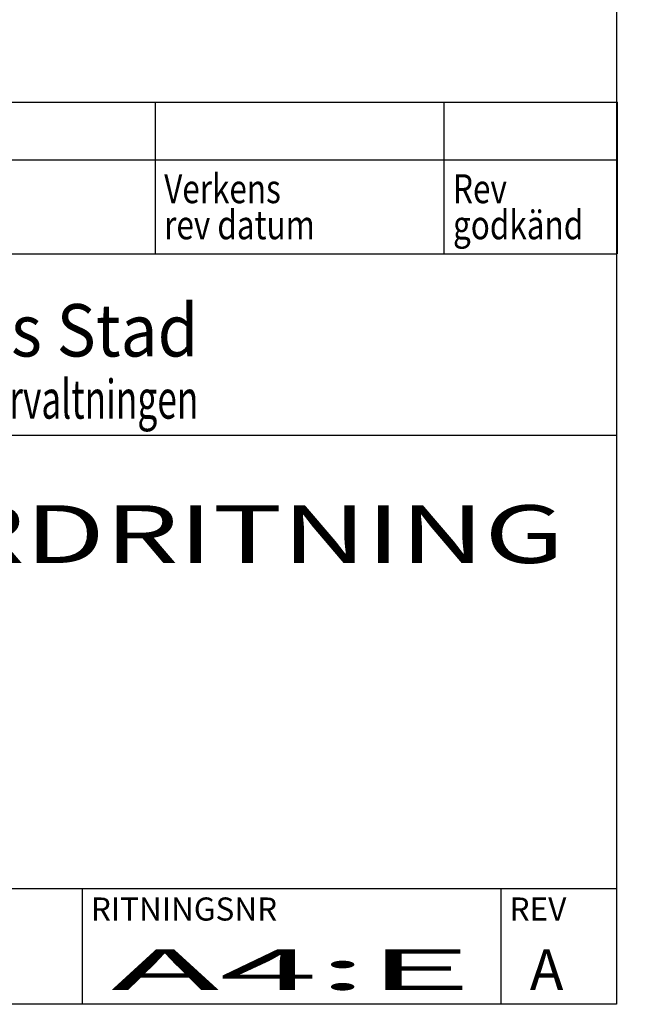
# Model space of a CAD drawing. Units: metres. Extents: x 144361.9 to 144370.8, y 6389197 to 6389209.6.
# Drawn here: x 144369 to 144369.6, y 6389201.5 to 6389202.5 of the extents above; entities that cross this region are included whole.
import ezdxf
from ezdxf.enums import TextEntityAlignment as Align

# ---------------------------------------------------------------- set-up
doc = ezdxf.new("R2010")
doc.units = ezdxf.units.M
doc.linetypes.add('DIVIDEX2', pattern=[20, 8, -4, 0, -4, 0, -4])
for name, color, linetype in [('M-KONN', 3, 'DIVIDEX2'), ('M-TXT', 4, 'Continuous'), ('SL3', 3, 'Continuous'), ('ST032', 1, 'Continuous'), ('ST033', 3, 'Continuous'), ('ST034', 3, 'Continuous')]:
    doc.layers.add(name, color=color, linetype=linetype)
doc.styles.add('ISO', font='iso.shx')
doc.styles.add('PONF', font='arial.ttf', dxfattribs={"height": 2.5})
doc.styles.add('ROMAN0', font='SIMPLEX')
doc.styles.add('style1', font='timesbd.ttf')
doc.dimstyles.new('ponf', dxfattribs={"dimscale": 0.25, "dimtxt": 0.075, "dimasz": 0.2, "dimexe": 0.2, "dimexo": 0.2, "dimgap": 0, "dimtad": 1, "dimdec": 0, "dimzin": 9, "dimtxsty": 'PONF', "dimblk": 'OBLIQUE', "dimcen": 2.5, "dimadec": 0, "dimazin": 0, "dimtm": 1e-09, "dimtfac": 1, "dimtdec": 0, "dimtmove": 2, "dimatfit": 2, "dimldrblk": 'OBLIQUE', "dimfxl": 1, "dimarcsym": 1})

# ---------------------------------------------------------------- blocks, each defined once
blk = doc.blocks.new('_OBLIQUE')
at = {"color": 0, "linetype": 'ByBlock'}
blk.add_line((-0.5, -0.5), (0.5, 0.5), dxfattribs=at)
blk = doc.blocks.new('*D19')
at = {"layer": 'Defpoints', "color": 0, "transparency": 16777216}
for p in [(144369.4174, 6389205.29291), (144367.4174, 6389205.02297), (144369.4174, 6389205.02297)]:
    blk.add_point(p, dxfattribs=at)
at = {"layer": 'M-TXT', "color": 0, "lineweight": -2, "transparency": 16777216}
for p, q in [((144367.4174, 6389205.07297), (144367.4174, 6389205.34291)), ((144369.4174, 6389205.07297), (144369.4174, 6389205.34291)), ((144367.4174, 6389205.29291), (144369.4174, 6389205.29291))]:
    blk.add_line(p, q, dxfattribs=at)
at = {"layer": 'M-TXT', "color": 0, "lineweight": -2, "transparency": 16777216, "xscale": 0.05, "yscale": 0.05, "zscale": 0.05, "rotation": 180}
blk.add_blockref('_OBLIQUE', (144367.4174, 6389205.29291), dxfattribs=at)
at = {"layer": 'M-TXT', "color": 0, "lineweight": -2, "transparency": 16777216, "xscale": 0.05, "yscale": 0.05, "zscale": 0.05}
blk.add_blockref('_OBLIQUE', (144369.4174, 6389205.29291), dxfattribs=at)
at = {"layer": 'M-TXT', "color": 0, "transparency": 16777216, "insert": (144368.4174, 6389205.33169), "char_height": 2.5, "attachment_point": 5, "style": 'PONF'}
blk.add_mtext('{\\H0.03x;c/c 2m}', dxfattribs=at)
blk = doc.blocks.new('revny')
at = {"layer": 'ST032'}
for p, q in [((0, 4.958), (68, 4.958)), ((52.889, 0), (52.889, 4.958)), ((62.333, 0), (62.333, 4.958)), ((68, 0), (68, 4.958)), ((0, 3.069), (68, 3.069))]:
    blk.add_line(p, q, dxfattribs=at)
at = {"layer": 'ST032', "width": 0.8}
for s, p in [('Verkens', (53.172, 1.653)), ('Rev', (62.617, 1.653)), ('rev datum', (53.172, 0.472)), ('godkänd', (62.617, 0.472))]:
    blk.add_text(s, height=0.9444, dxfattribs=at).set_placement(p)
at = {"layer": 'ST032', "style": 'ISO'}
for tag, p in [('REV_GODKäND', (62.806, 3.542)), ('REV_LITT', (0.472, 3.542)), ('ANTAL_REV', (4.25, 3.542)), ('REV_DATUM', (8.028, 3.542)), ('VERK_REV_DATUM', (53.361, 3.542))]:
    blk.add_attdef(tag, p, '', height=0.944, dxfattribs=at)
at = {"layer": 'ST032', "style": 'ISO', "width": 3.264706}
blk.add_attdef('REV_OMFATTNING', text='', height=0.944, dxfattribs=at).set_placement((17.472, 3.542), (52.417, 3.542), align=Align.FIT)
blk = doc.blocks.new('etrny')
at = {"layer": 'ST032', "style": 'style1'}
for s, height, width, p, p2 in [('Göteborgs Stad', 1.71433, 0.926005, (17.954, -3.363), (33.55, -3.363)), ('Park- och naturförvaltningen', 1.27261, 0.655875, (17.974, -5.396), (33.55, -5.396))]:
    blk.add_text(s, height=height, dxfattribs=dict(at, width=width)).set_placement(p, p2, align=Align.FIT)
blk = doc.blocks.new('EB2')
at = {"layer": 'ST032'}
for p, q in [((0, 3.778), (-68, 3.778)), ((-17.472, 3.778), (-17.472, 0)), ((-3.778, 3.778), (-3.778, 0))]:
    blk.add_line(p, q, dxfattribs=at)
at = {"layer": 'ST033', "color": 3}
for p, q in [((-68, 24.556), (0, 24.556)), ((0, 24.556), (0, 0)), ((0, 0), (-68, 0))]:
    blk.add_line(p, q, dxfattribs=at)
at = {"layer": 'ST032', "style": 'ISO'}
for s, p in [('RITNINGSNR', (-17.189, 2.739)), ('REV', (-3.494, 2.739))]:
    blk.add_text(s, height=0.7556, dxfattribs=at).set_placement(p)
at = {"layer": 'ST033', "color": 3}
for tag, p, style in [('UNDERRUBRIK_1', (-36.205, 11.025), 'ROMAN0'), ('RITNINGSTYP', (-36.248, 7.83), 'ROMAN0'), ('UNDERRUBRIK_2', (-36.291, 4.635), 'ROMAN0'), ('REVIDERING', (-2.833, 0.472), 'ISO')]:
    blk.add_attdef(tag, p, '', height=1.322, dxfattribs=dict(at, style=style))
at = {"layer": 'ST033', "color": 3, "style": 'ISO'}
for tag, width, p, p2 in [('HANDLÄGGARE', 1.447407, (-67.056, 8.028), (-52.155, 8.028)), ('DWG-FIL', 1.451613, (-67.056, 4.25), (-58.556, 4.25)), ('RITAD/KONSTRUERAD', 0.524691, (-56.667, 4.25), (-48.639, 4.25)), ('GATUBOLAGETS_DIARIENUMMER', 0.35865, (-46.75, 4.25), (-38.722, 4.25)), ('DATUM_GODKÄND', 0.675974, (-67.056, 0.472), (-58.628, 0.472)), ('BESTÄLLARENS_OBJEKTSNUMMER', 0.494071, (-30.222, 0.472), (-18.417, 0.472)), ('SKALA', 1.06383, (-36.833, 0.472), (-32.111, 0.472)), ('RITNINGSNUMMER', 0.984252, (-16.528, 0.472), (-4.722, 0.472))]:
    blk.add_attdef(tag, text='', height=1.322, dxfattribs=dict(at, width=width)).set_placement(p, p2, align=Align.FIT)
at = {"layer": 'ST034', "style": 'ROMAN0', "width": 1.747189}
blk.add_attdef('PROJEKTNAMN', text='', height=1.889, dxfattribs=at).set_placement((-36.279, 14.437), (-1.705, 14.437), align=Align.FIT)

msp = doc.modelspace()

# ---------------------------------------------------------------- linework, layer by layer
at = {"layer": 'M-KONN'}
msp.add_lwpolyline([(144361.86172, 6389206.92683), (144369.59672, 6389206.92683), (144369.59672, 6389201.53683), (144361.86172, 6389201.53683)], close=True, dxfattribs=at)
at = {"layer": 'SL3'}
msp.add_line((144368.46339, 6389202.09536), (144369.59672, 6389202.09536), dxfattribs=at)

# ---------------------------------------------------------------- block references
at = {"layer": 'SL3', "xscale": 0.03, "yscale": 0.03, "zscale": 0.03}
msp.add_blockref('etrny', (144368.18006, 6389202.27349), dxfattribs=at)
at = {"layer": 'ST032', "xscale": 0.03, "yscale": 0.03, "zscale": 0.03}
msp.add_blockref('revny', (144367.55781, 6389202.27349), dxfattribs=at)
at = {"layer": 'ST033'}
ref = msp.add_blockref('EB2', (144369.59672, 6389201.53683), dxfattribs=dict(at, xscale=0.03, yscale=0.03, zscale=0.03))
ref.add_attrib('PROJEKTNAMN', 'STANDARDRITNING', dxfattribs={"layer": 'ST034', "height": 0.0566667, "style": 'ROMAN0', "width": 1.367906}).set_placement((144368.50837, 6389201.96994), (144369.54559, 6389201.96994), align=Align.FIT)
ref.add_attrib('RITNINGSNUMMER', 'A4:E', dxfattribs={"height": 0.039667, "style": 'ISO', "width": 4.166667}).set_placement((144369.10089, 6389201.55099), (144369.45506, 6389201.55099), align=Align.FIT)
ref.add_attrib('REVIDERING', 'A', (144369.51172, 6389201.55099), dxfattribs={"height": 0.03967, "style": 'ISO'})

# ---------------------------------------------------------------- dimensions: what is measured, and where the dimension line sits
at = {"layer": 'M-TXT'}
dim = msp.add_linear_dim(base=(144369.4174, 6389205.29291), p1=(144367.4174, 6389205.02297), p2=(144369.4174, 6389205.02297), text='{\\H0.03x;c/c 2m}', dimstyle='ponf', dxfattribs=at)
dim.commit()
dim.dimension.update_dxf_attribs({"geometry": '*D19', "text_midpoint": (144368.4174, 6389205.33169)})

doc.saveas('drawing.dxf')
